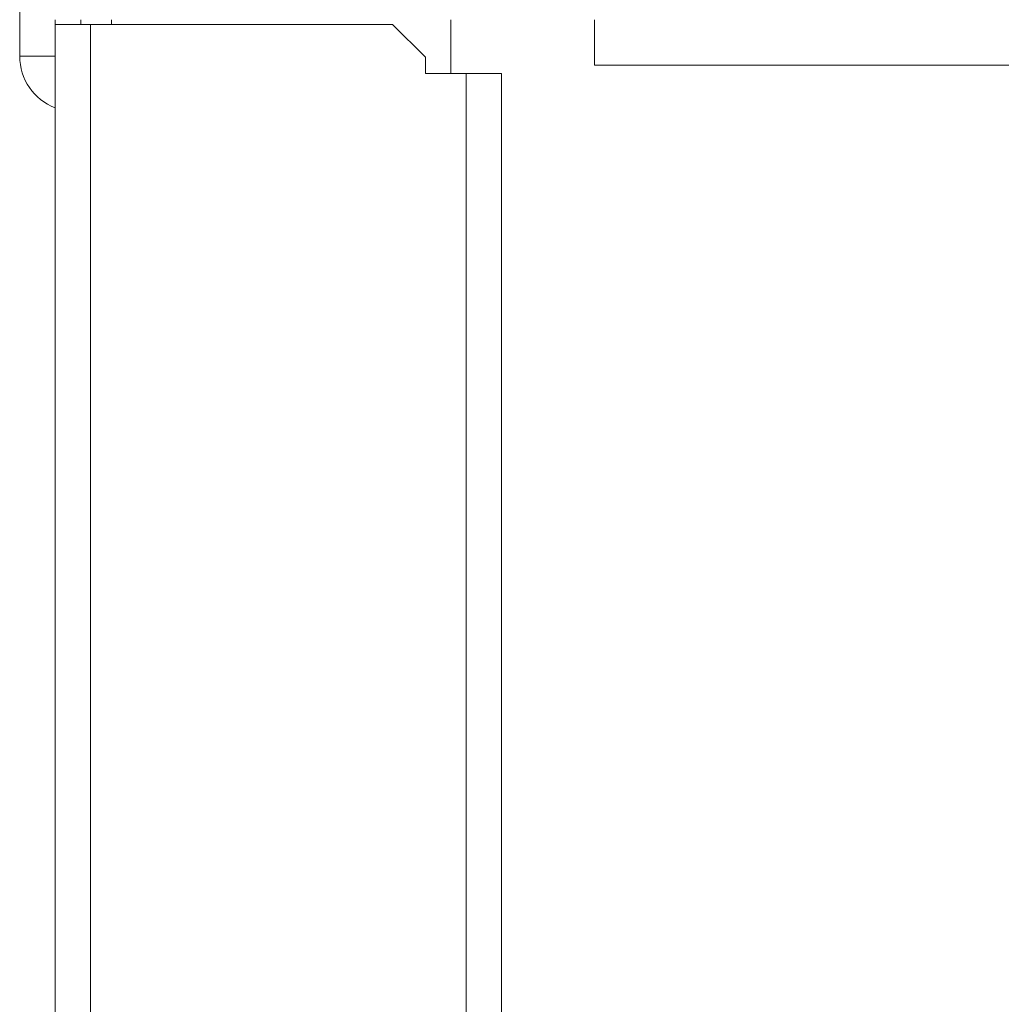
# Model space of a CAD drawing. Units: inches. Extents: x 24 to 167, y 30 to 126.
# Drawn here: x 89 to 92, y 95 to 98 of the extents above; entities that cross this region are included whole.
import ezdxf

# ---------------------------------------------------------------- set-up
doc = ezdxf.new("R2010")
doc.units = ezdxf.units.IN
doc.header["$MEASUREMENT"] = 0
doc.layers.add('cgm', color=7, linetype='Continuous', true_color=0xffffff)

msp = doc.modelspace()

# ---------------------------------------------------------------- linework, layer by layer
at = {"layer": 'cgm', "color": 18, "linetype": 'Continuous', "lineweight": 18}
for p, q in [((88.6715, 98.2565), (88.6715, 98.5568)), ((88.7799, 98.2565), (88.7799, 98.3681)), ((88.8579, 98.3532), (88.8579, 98.3679)), ((88.9514, 98.3679), (88.9514, 98.3532)), ((89.9879, 98.2034), (89.9879, 98.368)), ((88.8879, 98.3535), (88.8879, 89.6221)), ((89.8099, 98.3535), (88.8879, 98.3535)), ((89.9099, 98.2535), (89.8099, 98.3535)), ((88.6715, 98.2565), (88.7799, 98.2565)), ((88.7799, 89.6221), (88.7799, 98.2565)), ((89.9099, 98.2035), (89.9099, 98.2535)), ((90.0349, 98.2035), (89.9099, 98.2035)), ((90.0349, 89.7721), (90.0349, 98.2035)), ((90.1429, 98.2035), (90.1429, 89.7721)), ((107.2265, 98.2296), (90.4265, 98.2296))]:
    msp.add_line(p, q, dxfattribs=at)
msp.add_arc((88.8399, 98.2565), 0.1684, 180, 249.127, dxfattribs=at)
for points, knots in [([(90.4265, 98.2296), (90.4265, 98.2481), (90.4265, 98.2988), (90.4265, 98.3681)], [0, 0, 0.133966, 0.5, 1, 1]), ([(88.7799, 98.3535), (88.7852, 98.3535), (88.8244, 98.3535), (88.8879, 98.3535)], [0, 0, 0.048951, 0.412226, 1, 1]), ([(90.0349, 98.2035), (90.0683, 98.2035), (90.1223, 98.2035), (90.1429, 98.2035)], [0, 0, 0.309019, 0.809019, 1, 1])]:
    msp.add_open_spline(points, degree=1, knots=knots, dxfattribs=at)

doc.saveas('drawing.dxf')
